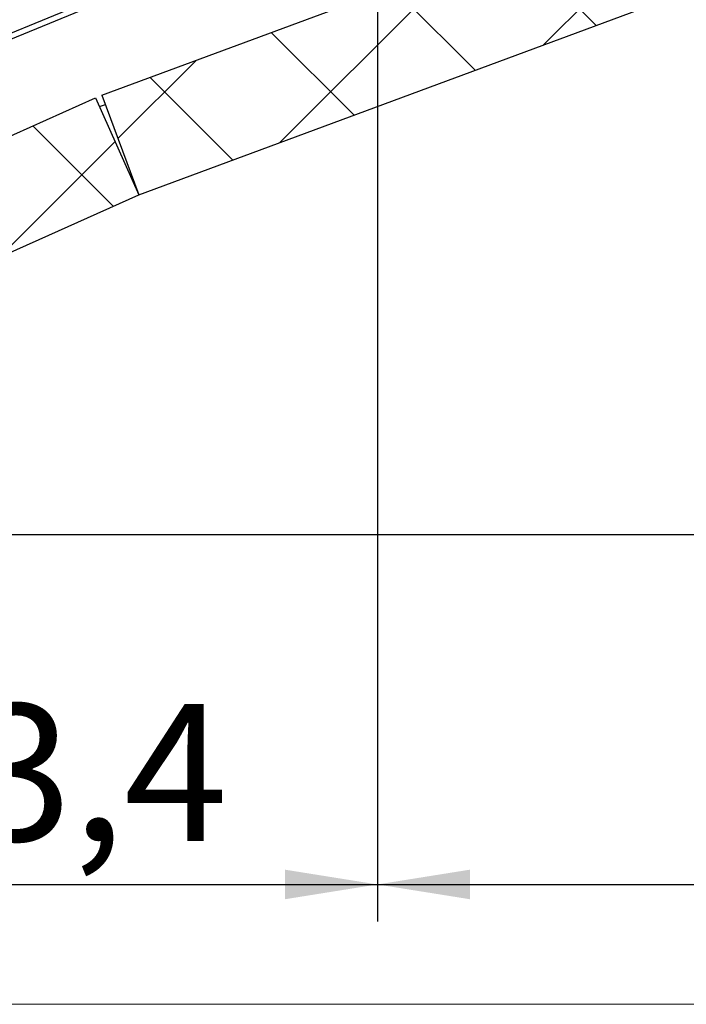
# Model space of a CAD drawing. Units: millimetres. Extents: x 0 to 840, y 0 to 297.
# Drawn here: x 48 to 66, y 0 to 27 of the extents above; entities that cross this region are included whole.
import ezdxf

# ---------------------------------------------------------------- set-up
doc = ezdxf.new("R2010")
doc.units = ezdxf.units.MM
doc.linetypes.add('SLD-Solid', pattern=[0])
for name, color, linetype in [('FORMAT', 7, 'SLD-Solid'), ('КАБИНЕТЫ', 7, 'SLD-Solid'), ('НИША', 8, 'SLD-Solid'), ('НУЛЬ', 2, 'SLD-Solid'), ('СТОЛБ3', 96, 'SLD-Solid'), ('СТЯЖКА', 3, 'SLD-Solid'), ('ШАБЛОН1', 4, 'SLD-Solid')]:
    doc.layers.add(name, color=color, linetype=linetype)
doc.styles.add('SLDTEXTSTYLE1', font='txt')
doc.dimstyles.new('SLDDIMSTYLE3', dxfattribs={"dimtxt": 3.393075, "dimasz": 2.5, "dimexe": 0, "dimexo": 0.0625, "dimgap": 0.848269, "dimtad": 2, "dimdec": 1, "dimlfac": 20, "dimrnd": 1e-09, "dimzin": 12, "dimdsep": 46, "dimtxsty": 'SLDTEXTSTYLE1', "dimsah": 1, "dimcen": 0.09, "dimadec": 0, "dimazin": 3, "dimtfac": 1, "dimtofl": 0, "dimtmove": 0, "dimatfit": 3, "dimfxl": 1, "dimfrac": 2, "dimtolj": 1, "dimtzin": 12, "dimarcsym": 0})

# ---------------------------------------------------------------- blocks, each defined once
blk = doc.blocks.new('_D_39')
at = {"layer": 'СТОЛБ3', "color": 7, "transparency": 16777216}
for p, q in [((32.226, 39.017), (32.226, 2.244)), ((57.394, 39.019), (57.394, 2.244)), ((32.226, 3.244), (57.394, 3.244))]:
    blk.add_line(p, q, dxfattribs=at)
for points in [[(32.226, 3.244), (34.726, 2.844), (34.726, 3.644)], [(57.394, 3.244), (54.894, 3.644), (54.894, 2.844)]]:
    blk.add_solid(points, dxfattribs=at)
at = {"layer": 'СТОЛБ3', "color": 7, "transparency": 16777216, "insert": (40.717, 8.128), "char_height": 3.7042, "attachment_point": 1, "style": 'SLDTEXTSTYLE1'}
blk.add_mtext('503,4', dxfattribs=at)
blk = doc.blocks.new('_D_40')
at = {"layer": 'СТОЛБ3', "color": 7, "transparency": 16777216}
for p, q in [((222.388, 40.519), (222.388, 2.244)), ((57.394, 39.019), (57.394, 2.244)), ((57.394, 3.244), (222.388, 3.244))]:
    blk.add_line(p, q, dxfattribs=at)
for points in [[(57.394, 3.244), (59.894, 2.844), (59.894, 3.644)], [(222.388, 3.244), (219.888, 3.644), (219.888, 2.844)]]:
    blk.add_solid(points, dxfattribs=at)
at = {"layer": 'СТОЛБ3', "color": 7, "transparency": 16777216, "insert": (124.429, 8.128), "char_height": 3.7042, "attachment_point": 1, "style": 'SLDTEXTSTYLE1'}
blk.add_mtext('3299,9', dxfattribs=at)

msp = doc.modelspace()

# ---------------------------------------------------------------- hatches: boundary and pattern name
at = {"linetype": 'SLD-Solid', "lineweight": 18}
h = msp.add_hatch(dxfattribs=at)
h.set_pattern_fill('ANSI37', angle=3e-322, style=0)
h.paths.add_polyline_path([(64.1913192, 29.8892515), (49.9400148, 24.603391), (50.9398075, 21.9078318), (65.1911119, 27.1936923)], flags=0)
h = msp.add_hatch(dxfattribs=at)
h.set_pattern_fill('ANSI37', angle=3e-322, style=0)
h.paths.add_polyline_path([(49.7680257, 24.5332036), (35.8875352, 18.3386912), (37.0591946, 15.7132695), (50.9396851, 21.9077818)], flags=0)

# ---------------------------------------------------------------- linework, layer by layer
at = {"layer": 'FORMAT', "color": 7, "lineweight": 18}
msp.add_line((0, 0), (420, 0), dxfattribs=at)
at = {"layer": 'КАБИНЕТЫ', "linetype": 'SLD-Solid', "lineweight": 25}
for p, q in [((49.9400148, 24.603391), (64.1913192, 29.8892515)), ((50.9398075, 21.9078318), (65.1911119, 27.1936923)), ((35.8875352, 18.3386912), (49.7680257, 24.5332036)), ((49.7680257, 24.5332036), (50.9396851, 21.9077818)), ((49.9400148, 24.603391), (50.9398075, 21.9078318)), ((37.0591946, 15.7132695), (50.9396851, 21.9077818))]:
    msp.add_line(p, q, dxfattribs=at)
at = {"layer": 'НИША', "linetype": 'SLD-Solid', "lineweight": 25}
msp.add_line((31.3683246, 12.7191628), (248.4138799, 12.7191628), dxfattribs=at)
at = {"layer": 'НУЛЬ', "linetype": 'SLD-Solid', "lineweight": 25}
for p, q in [((49.8728535, 24.2983085), (50.0332637, 24.351981)), ((50.6917598, 22.4633261), (50.7291344, 22.4758314))]:
    msp.add_line(p, q, dxfattribs=at)
at = {"layer": 'СТЯЖКА', "linetype": 'SLD-Solid', "lineweight": 25}
for p, q in [((61.6578186, 32.120911), (44.5001359, 25.0577812)), ((61.7055233, 31.9783365), (44.557236, 24.9190744))]:
    msp.add_line(p, q, dxfattribs=at)
at = {"layer": 'ШАБЛОН1', "linetype": 'SLD-Solid', "lineweight": 25}
msp.add_arc((139.8911023, -196.0608372), 246.285, 109.064700394, 115.604796569, dxfattribs=at)

# ---------------------------------------------------------------- dimensions: what is measured, and where the dimension line sits
at = {"layer": 'СТОЛБ3', "color": 7}
for base, p1, p2, picture, middle in [((222.3884275, 3.2439133), (57.393777, 39.1192806), (222.3884275, 40.6192806), '_D_40', (130.0878417, 3.2439133)), ((57.393777, 3.2439133), (32.2260135, 39.1166619), (57.393777, 39.1192806), '_D_39', (45.1719826, 3.2439133))]:
    dim = msp.add_linear_dim(base=base, p1=p1, p2=p2, dimstyle='SLDDIMSTYLE3', dxfattribs=at)
    dim.commit()
    dim.dimension.update_dxf_attribs({"geometry": picture, "text_midpoint": middle, "dimtype": 160})

doc.saveas('drawing.dxf')
